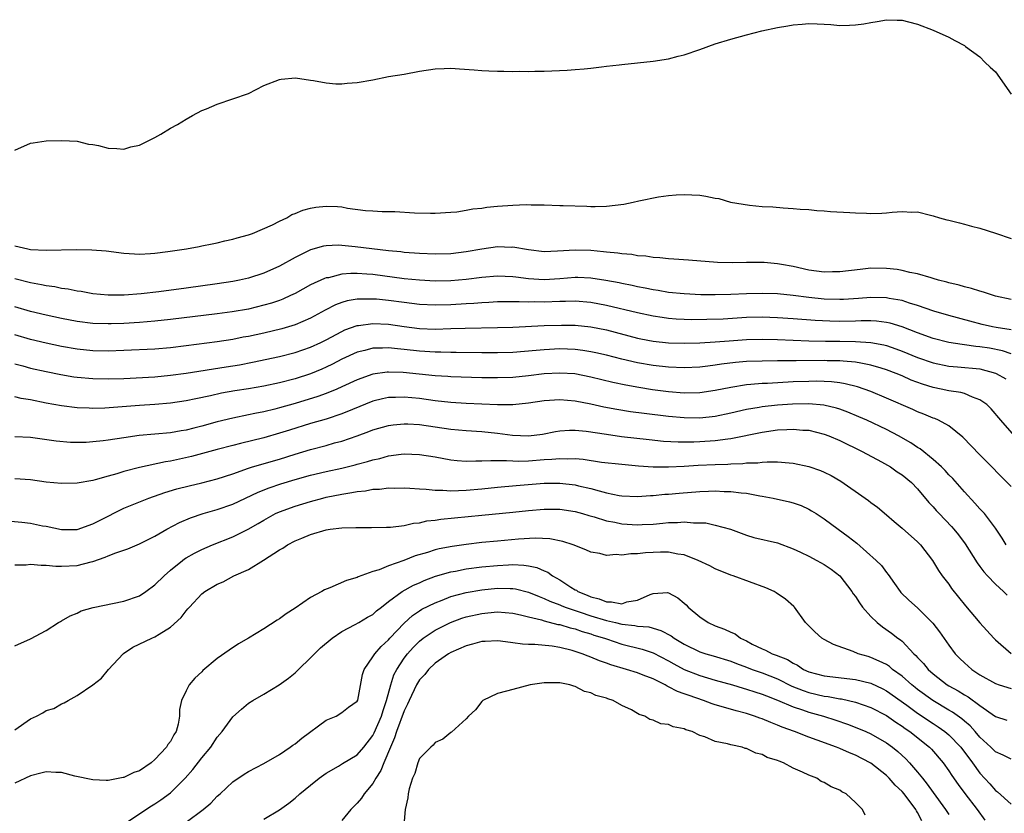
# Model space of a CAD drawing. Units: inches. Extents: x 2604000 to 2607000, y 1515000 to 1518000.
# Drawn here: x 2604878 to 2605004, y 1516537 to 1516638 of the extents above; entities that cross this region are included whole.
import ezdxf

# ---------------------------------------------------------------- set-up
doc = ezdxf.new("R2010")
doc.units = ezdxf.units.IN
doc.header["$MEASUREMENT"] = 0
doc.layers.add('LD26041515_2ft', color=53, linetype='Continuous')

msp = doc.modelspace()

# ---------------------------------------------------------------- linework, layer by layer
at = {"layer": 'LD26041515_2ft'}
for points, elevation in [([(2604877, 1516621.67), (2604879, 1516622.61), (2604879.36, 1516622.64), (2604881, 1516622.88), (2604883.05, 1516622.95), (2604885, 1516622.83), (2604886.46, 1516622.46), (2604887, 1516622.41), (2604887.73, 1516622.27), (2604889, 1516621.95), (2604890.1, 1516621.9), (2604891, 1516621.82), (2604891.9, 1516622.1), (2604893, 1516622.32), (2604895, 1516623.32), (2604895.75, 1516623.75), (2604897, 1516624.5), (2604897.89, 1516625), (2604899, 1516625.69), (2604899.84, 1516626.16), (2604901, 1516626.77), (2604901.6, 1516627), (2604903, 1516627.61), (2604905, 1516628.27), (2604907, 1516628.97), (2604909, 1516629.98), (2604911, 1516630.77), (2604911.2, 1516630.8), (2604913.04, 1516630.96), (2604915, 1516630.67), (2604915.37, 1516630.63), (2604917, 1516630.35), (2604918.22, 1516630.22), (2604919, 1516630.22), (2604919.7, 1516630.3), (2604921, 1516630.38), (2604923, 1516630.73), (2604925, 1516631.14), (2604927, 1516631.46), (2604929, 1516631.82), (2604931, 1516632.13), (2604932.16, 1516632.16), (2604933, 1516632.21), (2604934.15, 1516632.15), (2604936.01, 1516632.01), (2604937, 1516631.91), (2604937.88, 1516631.88), (2604939, 1516631.82), (2604939.83, 1516631.83), (2604941, 1516631.8), (2604941.83, 1516631.83), (2604943, 1516631.78), (2604943.83, 1516631.83), (2604945, 1516631.83), (2604947.97, 1516631.97), (2604949, 1516632.06), (2604950.13, 1516632.13), (2604951, 1516632.24), (2604952.39, 1516632.38), (2604953, 1516632.47), (2604954.66, 1516632.66), (2604955, 1516632.71), (2604959, 1516633.12), (2604961, 1516633.43), (2604962.23, 1516633.77), (2604963, 1516633.95), (2604965, 1516634.64), (2604967, 1516635.34), (2604969, 1516635.93), (2604971, 1516636.49), (2604972.99, 1516637.01), (2604975, 1516637.46), (2604976.34, 1516637.66), (2604977, 1516637.79), (2604978.14, 1516637.86), (2604979, 1516637.96), (2604980.1, 1516637.9), (2604981, 1516637.89), (2604981.83, 1516637.83), (2604983, 1516637.72), (2604984.26, 1516637.74), (2604985, 1516637.77), (2604986.08, 1516637.92), (2604987, 1516638.1), (2604987.79, 1516638.21), (2604989, 1516638.45), (2604990.38, 1516638.38), (2604991, 1516638.37), (2604991.82, 1516638.18), (2604993, 1516637.87), (2604995, 1516637.09), (2604997, 1516636.22), (2604997.77, 1516635.77), (2604999, 1516635.12), (2604999.14, 1516635), (2605001, 1516633.69), (2605001.65, 1516633), (2605002.33, 1516632.33), (2605003, 1516631.75), (2605005, 1516628.87)], 7912), ([(2604877, 1516609.41), (2604878.68, 1516609), (2604879, 1516608.94), (2604881, 1516608.84), (2604884.91, 1516608.91), (2604886.89, 1516608.89), (2604888.74, 1516608.74), (2604891, 1516608.44), (2604892.36, 1516608.36), (2604893, 1516608.35), (2604894.42, 1516608.42), (2604895, 1516608.47), (2604896.67, 1516608.67), (2604899.04, 1516609), (2604900.67, 1516609.33), (2604901, 1516609.38), (2604902.33, 1516609.67), (2604903, 1516609.78), (2604903.96, 1516610.04), (2604905, 1516610.24), (2604905.56, 1516610.44), (2604907, 1516610.81), (2604907.13, 1516610.87), (2604907.53, 1516611), (2604910.11, 1516612.11), (2604911, 1516612.57), (2604911.92, 1516613), (2604912.59, 1516613.41), (2604913, 1516613.55), (2604914, 1516614), (2604915, 1516614.24), (2604915.65, 1516614.35), (2604917, 1516614.5), (2604918.44, 1516614.44), (2604919, 1516614.39), (2604919.75, 1516614.25), (2604922.04, 1516613.96), (2604923, 1516613.88), (2604924.19, 1516613.81), (2604925.81, 1516613.81), (2604928.36, 1516613.64), (2604930.42, 1516613.58), (2604931, 1516613.58), (2604933, 1516613.71), (2604933.78, 1516613.78), (2604935, 1516613.98), (2604935.84, 1516614.16), (2604937, 1516614.26), (2604937.63, 1516614.37), (2604939, 1516614.49), (2604941, 1516614.63), (2604942.7, 1516614.7), (2604943.32, 1516614.68), (2604945, 1516614.68), (2604947, 1516614.6), (2604947.43, 1516614.57), (2604950.48, 1516614.48), (2604951, 1516614.45), (2604951.55, 1516614.45), (2604953, 1516614.49), (2604955.24, 1516614.76), (2604956.46, 1516615), (2604957.18, 1516615.18), (2604959.7, 1516615.7), (2604961, 1516615.87), (2604961.96, 1516615.96), (2604963, 1516616.01), (2604963.97, 1516615.97), (2604965, 1516615.89), (2604965.79, 1516615.79), (2604967, 1516615.53), (2604967.46, 1516615.46), (2604968.97, 1516615), (2604971.38, 1516614.62), (2604973, 1516614.47), (2604974.4, 1516614.4), (2604975.73, 1516614.27), (2604977, 1516614.21), (2604977.89, 1516614.11), (2604979, 1516614.06), (2604980.05, 1516613.95), (2604981, 1516613.89), (2604981.8, 1516613.8), (2604984.3, 1516613.7), (2604985, 1516613.62), (2604986.41, 1516613.59), (2604987, 1516613.55), (2604988.4, 1516613.6), (2604989, 1516613.63), (2604989.73, 1516613.73), (2604991, 1516613.81), (2604992.27, 1516613.73), (2604993, 1516613.75), (2604994.67, 1516613.33), (2604995, 1516613.26), (2604995.81, 1516613), (2604996.76, 1516612.76), (2604997, 1516612.69), (2604998.36, 1516612.36), (2604999, 1516612.17), (2604999.94, 1516611.94), (2605001, 1516611.66), (2605003, 1516611.04), (2605005, 1516610.33)], 7910), ([(2605005, 1516602.51), (2605003, 1516602.93), (2605002.74, 1516603), (2605001.45, 1516603.45), (2605001, 1516603.56), (2604999.93, 1516603.93), (2604999, 1516604.15), (2604998.35, 1516604.35), (2604997, 1516604.66), (2604996.74, 1516604.74), (2604995.69, 1516605), (2604995, 1516605.21), (2604994.73, 1516605.27), (2604993, 1516605.81), (2604992.01, 1516605.99), (2604991, 1516606.25), (2604990.35, 1516606.35), (2604989, 1516606.5), (2604987, 1516606.52), (2604985.62, 1516606.38), (2604983, 1516606.05), (2604982.05, 1516606.05), (2604981, 1516606.02), (2604979, 1516606.29), (2604977, 1516606.73), (2604975.49, 1516607), (2604975, 1516607.11), (2604973.26, 1516607.26), (2604973, 1516607.28), (2604971.26, 1516607.26), (2604971, 1516607.27), (2604969.22, 1516607.22), (2604967.26, 1516607.26), (2604963.56, 1516607.56), (2604961.69, 1516607.69), (2604961, 1516607.71), (2604959.85, 1516607.85), (2604959, 1516607.9), (2604958.06, 1516608.06), (2604957, 1516608.13), (2604956.27, 1516608.27), (2604955, 1516608.36), (2604954.46, 1516608.46), (2604953, 1516608.59), (2604952.64, 1516608.64), (2604951, 1516608.79), (2604949, 1516608.84), (2604946.71, 1516608.71), (2604945, 1516608.65), (2604943, 1516608.87), (2604941, 1516609.21), (2604940.8, 1516609.2), (2604939, 1516609.27), (2604937, 1516608.99), (2604935, 1516608.62), (2604933, 1516608.36), (2604931, 1516608.31), (2604929, 1516608.41), (2604927, 1516608.56), (2604926.61, 1516608.61), (2604925, 1516608.76), (2604920.71, 1516609.29), (2604919, 1516609.45), (2604918.53, 1516609.47), (2604917, 1516609.42), (2604916.64, 1516609.36), (2604915, 1516608.9), (2604913, 1516607.91), (2604911, 1516606.78), (2604909, 1516605.89), (2604907, 1516605.26), (2604905.86, 1516605), (2604905, 1516604.83), (2604903, 1516604.52), (2604899, 1516603.95), (2604895.5, 1516603.5), (2604893.23, 1516603.23), (2604891.05, 1516603.05), (2604889, 1516603.05), (2604887, 1516603.25), (2604885.52, 1516603.52), (2604885, 1516603.59), (2604883.83, 1516603.83), (2604883, 1516603.94), (2604882.13, 1516604.13), (2604881, 1516604.27), (2604880.41, 1516604.41), (2604879, 1516604.63), (2604877, 1516605.17)], 7908), ([(2605005, 1516598.61), (2605003.09, 1516598.91), (2605002.63, 1516599), (2605001.3, 1516599.3), (2604999.71, 1516599.71), (2604997, 1516600.46), (2604995.1, 1516601), (2604993, 1516601.74), (2604991.95, 1516602.05), (2604991, 1516602.38), (2604989.35, 1516602.65), (2604989, 1516602.72), (2604987, 1516602.75), (2604985.38, 1516602.62), (2604983.48, 1516602.52), (2604983, 1516602.51), (2604981, 1516602.57), (2604979, 1516602.78), (2604977, 1516603.02), (2604975, 1516603.22), (2604973, 1516603.28), (2604971, 1516603.24), (2604969, 1516603.14), (2604967, 1516603.09), (2604965.12, 1516603.12), (2604963, 1516603.22), (2604961, 1516603.41), (2604959.66, 1516603.66), (2604959, 1516603.74), (2604957.98, 1516603.98), (2604957, 1516604.15), (2604956.31, 1516604.31), (2604955, 1516604.55), (2604954.63, 1516604.63), (2604952.93, 1516604.93), (2604951, 1516605.24), (2604949.32, 1516605.32), (2604949, 1516605.33), (2604947, 1516605.16), (2604945, 1516605.03), (2604943, 1516605.17), (2604941.37, 1516605.37), (2604941, 1516605.43), (2604939, 1516605.5), (2604937, 1516605.32), (2604935, 1516605.06), (2604933, 1516604.89), (2604931, 1516604.86), (2604929, 1516604.97), (2604927, 1516605.16), (2604923, 1516605.7), (2604922.22, 1516605.78), (2604921, 1516605.85), (2604920.15, 1516605.85), (2604919, 1516605.74), (2604917.31, 1516605.31), (2604917, 1516605.27), (2604916.8, 1516605.2), (2604915, 1516604.37), (2604913, 1516603.29), (2604912.41, 1516603), (2604911.44, 1516602.56), (2604911, 1516602.4), (2604909.96, 1516602.04), (2604909, 1516601.76), (2604907, 1516601.28), (2604904.91, 1516600.91), (2604903, 1516600.66), (2604897, 1516599.94), (2604895, 1516599.73), (2604893, 1516599.55), (2604891, 1516599.42), (2604889.37, 1516599.37), (2604889, 1516599.36), (2604887, 1516599.44), (2604885, 1516599.7), (2604883, 1516600.08), (2604881, 1516600.5), (2604879, 1516600.97), (2604877, 1516601.55)], 7906), ([(2605005, 1516595.53), (2605003.9, 1516595.9), (2605002.24, 1516596.24), (2605001, 1516596.44), (2605000.48, 1516596.48), (2604999, 1516596.7), (2604998.72, 1516596.72), (2604997, 1516597), (2604995, 1516597.51), (2604993, 1516598.22), (2604991, 1516599), (2604989.47, 1516599.47), (2604989, 1516599.56), (2604987.72, 1516599.72), (2604987, 1516599.75), (2604985.76, 1516599.76), (2604985, 1516599.73), (2604983, 1516599.7), (2604981.72, 1516599.72), (2604979.81, 1516599.81), (2604977, 1516600.03), (2604975, 1516600.16), (2604973, 1516600.22), (2604971, 1516600.18), (2604968, 1516600), (2604965.93, 1516599.93), (2604963.91, 1516599.91), (2604963, 1516599.93), (2604961.99, 1516599.99), (2604961, 1516600.07), (2604960.18, 1516600.18), (2604959, 1516600.38), (2604957, 1516600.8), (2604953, 1516601.75), (2604951, 1516602.13), (2604949, 1516602.31), (2604947.74, 1516602.26), (2604947, 1516602.27), (2604945, 1516602.17), (2604943.81, 1516602.19), (2604943, 1516602.16), (2604941.79, 1516602.21), (2604939, 1516602.19), (2604937.88, 1516602.12), (2604937, 1516602.09), (2604935.99, 1516602), (2604935, 1516601.96), (2604933, 1516601.82), (2604931, 1516601.77), (2604929, 1516601.87), (2604927, 1516602.11), (2604925, 1516602.37), (2604923.47, 1516602.53), (2604923, 1516602.57), (2604921.43, 1516602.57), (2604921, 1516602.55), (2604919.68, 1516602.32), (2604919, 1516602.12), (2604918.18, 1516601.82), (2604916.86, 1516601.14), (2604915, 1516600.12), (2604913, 1516599.25), (2604911.28, 1516598.72), (2604909, 1516598.18), (2604907, 1516597.77), (2604906.35, 1516597.65), (2604905, 1516597.39), (2604903, 1516597.07), (2604899, 1516596.54), (2604897, 1516596.31), (2604895, 1516596.14), (2604891, 1516595.94), (2604889, 1516595.88), (2604887, 1516595.93), (2604885, 1516596.13), (2604883, 1516596.46), (2604881, 1516596.89), (2604879, 1516597.38), (2604877, 1516597.95)], 7904), ([(2604877, 1516594.25), (2604878.02, 1516593.98), (2604879, 1516593.69), (2604881, 1516593.24), (2604882.88, 1516592.88), (2604884.59, 1516592.59), (2604885, 1516592.54), (2604887, 1516592.35), (2604889, 1516592.3), (2604891, 1516592.36), (2604895, 1516592.59), (2604897, 1516592.77), (2604899, 1516593.04), (2604904.16, 1516593.84), (2604905.87, 1516594.13), (2604907.55, 1516594.45), (2604911, 1516595.18), (2604913, 1516595.69), (2604915, 1516596.38), (2604916.31, 1516597), (2604917, 1516597.34), (2604919, 1516598.41), (2604919.41, 1516598.59), (2604921, 1516599.15), (2604921.16, 1516599.17), (2604923, 1516599.41), (2604925, 1516599.32), (2604927, 1516599.04), (2604929, 1516598.8), (2604931, 1516598.71), (2604933, 1516598.77), (2604934.84, 1516598.84), (2604939, 1516598.89), (2604941, 1516598.96), (2604945, 1516599.17), (2604947.23, 1516599.23), (2604949, 1516599.19), (2604951, 1516598.98), (2604953, 1516598.59), (2604957, 1516597.54), (2604957.45, 1516597.45), (2604959, 1516597.15), (2604961, 1516596.95), (2604963, 1516596.89), (2604965, 1516596.93), (2604967, 1516597.05), (2604968.8, 1516597.2), (2604971, 1516597.37), (2604973, 1516597.42), (2604975, 1516597.36), (2604979, 1516597.19), (2604981.15, 1516597.15), (2604983, 1516597.15), (2604985, 1516597.13), (2604987, 1516597), (2604988.67, 1516596.67), (2604989, 1516596.58), (2604990.18, 1516596.18), (2604991, 1516595.87), (2604993, 1516595.05), (2604995, 1516594.36), (2604997, 1516593.95), (2604998.13, 1516593.87), (2605001, 1516593.58), (2605003, 1516593.05), (2605003.11, 1516593), (2605004.32, 1516592.32)], 7902), ([(2605005.44, 1516585), (2605003.68, 1516587), (2605002.45, 1516588.45), (2605001.89, 1516589), (2605001, 1516589.63), (2605000.05, 1516589.95), (2604999, 1516590.42), (2604998.55, 1516590.55), (2604997, 1516590.79), (2604996.01, 1516591), (2604995, 1516591.19), (2604993.61, 1516591.61), (2604992.16, 1516592.16), (2604991, 1516592.69), (2604990.26, 1516593), (2604989, 1516593.49), (2604988.32, 1516593.68), (2604987, 1516594.09), (2604985.69, 1516594.31), (2604985, 1516594.47), (2604983.42, 1516594.58), (2604983, 1516594.63), (2604981.36, 1516594.64), (2604981, 1516594.65), (2604977.37, 1516594.63), (2604977, 1516594.61), (2604975.38, 1516594.62), (2604975, 1516594.61), (2604973, 1516594.6), (2604971, 1516594.54), (2604969.59, 1516594.41), (2604967.81, 1516594.19), (2604967, 1516594.06), (2604966.04, 1516593.96), (2604965, 1516593.83), (2604963, 1516593.74), (2604961, 1516593.82), (2604959, 1516594.02), (2604957, 1516594.37), (2604955, 1516594.84), (2604953, 1516595.36), (2604951.66, 1516595.66), (2604951, 1516595.8), (2604949.96, 1516595.96), (2604949, 1516596.07), (2604947, 1516596.15), (2604945, 1516596.06), (2604943.96, 1516595.96), (2604941, 1516595.72), (2604939, 1516595.65), (2604937, 1516595.65), (2604933.71, 1516595.71), (2604933, 1516595.71), (2604931.74, 1516595.74), (2604931, 1516595.74), (2604929, 1516595.85), (2604927, 1516596.08), (2604926.15, 1516596.15), (2604925, 1516596.3), (2604924.25, 1516596.25), (2604923, 1516596.25), (2604921.97, 1516595.97), (2604921, 1516595.75), (2604919, 1516594.83), (2604917.8, 1516594.2), (2604917, 1516593.82), (2604916.44, 1516593.56), (2604915, 1516592.97), (2604913, 1516592.32), (2604911, 1516591.8), (2604909, 1516591.37), (2604907, 1516591.03), (2604905.24, 1516590.76), (2604903.54, 1516590.46), (2604902.14, 1516590.14), (2604900.25, 1516589.75), (2604899, 1516589.47), (2604897, 1516589.17), (2604895, 1516589.01), (2604893, 1516588.9), (2604888.56, 1516588.56), (2604887, 1516588.52), (2604886.53, 1516588.53), (2604885, 1516588.6), (2604883, 1516588.84), (2604881, 1516589.21), (2604879, 1516589.61), (2604877.81, 1516589.81), (2604877, 1516590)], 7900), ([(2605005, 1516578.47), (2605001, 1516582.54), (2604998.81, 1516584.81), (2604997, 1516586.27), (2604995.68, 1516587), (2604995.21, 1516587.21), (2604995, 1516587.27), (2604993.79, 1516587.79), (2604993, 1516588.07), (2604992.36, 1516588.36), (2604989, 1516589.84), (2604987, 1516590.68), (2604986.13, 1516591), (2604985.29, 1516591.29), (2604983.69, 1516591.69), (2604983, 1516591.8), (2604981.94, 1516591.94), (2604981, 1516591.99), (2604980.01, 1516592), (2604979, 1516591.99), (2604977, 1516591.91), (2604973.72, 1516591.72), (2604973, 1516591.7), (2604971.57, 1516591.57), (2604971, 1516591.54), (2604969, 1516591.22), (2604967, 1516590.8), (2604965, 1516590.52), (2604963, 1516590.48), (2604961, 1516590.64), (2604958.92, 1516590.92), (2604957.19, 1516591.19), (2604955.49, 1516591.49), (2604953.84, 1516591.84), (2604951, 1516592.54), (2604948.94, 1516592.94), (2604947, 1516593.06), (2604945, 1516592.94), (2604943, 1516592.7), (2604941, 1516592.5), (2604939, 1516592.43), (2604937, 1516592.46), (2604933, 1516592.57), (2604932.61, 1516592.61), (2604931, 1516592.7), (2604926.89, 1516593.11), (2604925, 1516593.18), (2604924.83, 1516593.17), (2604923, 1516592.92), (2604921, 1516592.2), (2604919, 1516591.27), (2604918.37, 1516591), (2604917, 1516590.45), (2604915.94, 1516590.06), (2604913, 1516589.14), (2604911, 1516588.57), (2604910.42, 1516588.42), (2604909, 1516588.09), (2604907.85, 1516587.85), (2604907, 1516587.69), (2604905, 1516587.28), (2604903, 1516586.78), (2604901, 1516586.24), (2604900, 1516585.99), (2604899, 1516585.72), (2604898.37, 1516585.63), (2604897, 1516585.37), (2604892.97, 1516585.03), (2604891, 1516584.75), (2604889, 1516584.44), (2604888.35, 1516584.35), (2604887, 1516584.21), (2604886.15, 1516584.15), (2604885, 1516584.14), (2604884.14, 1516584.14), (2604882.29, 1516584.29), (2604879, 1516584.76), (2604877, 1516584.86)], 7898), ([(2605004.37, 1516571), (2605003.87, 1516571.87), (2605003, 1516573.15), (2605001.57, 1516575), (2605001.3, 1516575.3), (2605001, 1516575.61), (2605000.36, 1516576.36), (2604999, 1516577.79), (2604997.5, 1516579.5), (2604997, 1516580), (2604996.53, 1516580.53), (2604996.05, 1516581), (2604995, 1516581.96), (2604993.31, 1516583.31), (2604993, 1516583.5), (2604992.11, 1516584.11), (2604990.55, 1516585), (2604989, 1516585.8), (2604986.46, 1516587), (2604985.45, 1516587.45), (2604984.04, 1516588.04), (2604983, 1516588.41), (2604982.56, 1516588.56), (2604980.95, 1516588.95), (2604979, 1516589.12), (2604976.92, 1516589.08), (2604975, 1516588.94), (2604973, 1516588.71), (2604972.63, 1516588.63), (2604971, 1516588.36), (2604969, 1516587.89), (2604967, 1516587.47), (2604965, 1516587.27), (2604963, 1516587.3), (2604961, 1516587.48), (2604957.85, 1516587.85), (2604956.09, 1516588.09), (2604954.36, 1516588.36), (2604952.68, 1516588.68), (2604951, 1516589.06), (2604949, 1516589.46), (2604947, 1516589.61), (2604945, 1516589.47), (2604943, 1516589.18), (2604941, 1516588.98), (2604939, 1516588.98), (2604935, 1516589.15), (2604933, 1516589.28), (2604931, 1516589.5), (2604929, 1516589.78), (2604927, 1516589.97), (2604925.91, 1516589.91), (2604925, 1516589.9), (2604924.25, 1516589.75), (2604923, 1516589.43), (2604920.38, 1516588.38), (2604919, 1516587.81), (2604917, 1516587.15), (2604915, 1516586.56), (2604912.27, 1516585.73), (2604911, 1516585.32), (2604909, 1516584.74), (2604905.99, 1516583.99), (2604905, 1516583.76), (2604903, 1516583.23), (2604899.68, 1516582.32), (2604897, 1516581.73), (2604896.36, 1516581.64), (2604893, 1516580.92), (2604891, 1516580.4), (2604890.11, 1516580.11), (2604889, 1516579.81), (2604887.33, 1516579.33), (2604887, 1516579.26), (2604885, 1516578.91), (2604883, 1516578.86), (2604881, 1516579.05), (2604879, 1516579.34), (2604877, 1516579.49)], 7896), ([(2604875, 1516574.16), (2604877.89, 1516573.89), (2604879, 1516573.76), (2604880.55, 1516573.45), (2604881, 1516573.38), (2604883, 1516572.96), (2604885, 1516572.98), (2604887, 1516573.68), (2604887.86, 1516574.14), (2604891, 1516575.69), (2604894.22, 1516577), (2604896.28, 1516577.72), (2604897.82, 1516578.18), (2604899.41, 1516578.59), (2604901, 1516578.95), (2604903, 1516579.46), (2604905, 1516580.13), (2604907, 1516580.83), (2604907.54, 1516581), (2604911, 1516582.01), (2604913, 1516582.66), (2604915, 1516583.25), (2604917, 1516583.77), (2604918.08, 1516584.08), (2604919, 1516584.32), (2604921, 1516584.99), (2604922.47, 1516585.53), (2604923, 1516585.75), (2604925, 1516586.34), (2604925.59, 1516586.41), (2604927, 1516586.55), (2604927.47, 1516586.53), (2604929, 1516586.43), (2604933, 1516585.86), (2604935, 1516585.66), (2604937, 1516585.54), (2604939, 1516585.34), (2604940.93, 1516585.07), (2604942.98, 1516584.98), (2604944.78, 1516585.22), (2604946.45, 1516585.55), (2604947, 1516585.63), (2604948.28, 1516585.72), (2604949, 1516585.72), (2604950.42, 1516585.58), (2604953, 1516585.19), (2604954.93, 1516584.93), (2604958.51, 1516584.51), (2604960.33, 1516584.33), (2604962.23, 1516584.23), (2604964.22, 1516584.22), (2604965, 1516584.25), (2604967, 1516584.38), (2604968.62, 1516584.62), (2604969, 1516584.65), (2604973, 1516585.48), (2604975, 1516585.76), (2604976.2, 1516585.8), (2604977, 1516585.86), (2604978.26, 1516585.74), (2604979, 1516585.71), (2604981, 1516585.22), (2604981.59, 1516585), (2604983, 1516584.38), (2604985.88, 1516583), (2604988.34, 1516581.66), (2604989.49, 1516581), (2604990.38, 1516580.38), (2604991, 1516579.98), (2604992.19, 1516579), (2604993, 1516578.17), (2604994.45, 1516576.45), (2604995, 1516575.87), (2604995.4, 1516575.4), (2604995.76, 1516575), (2604997.36, 1516573.36), (2604997.67, 1516573), (2604998.26, 1516572.26), (2604999.12, 1516571.12), (2605000.66, 1516568.66), (2605001, 1516568.22), (2605001.51, 1516567.51), (2605001.98, 1516567), (2605003, 1516565.95), (2605004.04, 1516565), (2605004.52, 1516564.52)], 7894), ([(2604877, 1516568.44), (2604878.43, 1516568.43), (2604879, 1516568.5), (2604880.36, 1516568.36), (2604881, 1516568.39), (2604882.24, 1516568.24), (2604883, 1516568.25), (2604885, 1516568.35), (2604886.82, 1516568.82), (2604887, 1516568.86), (2604888.61, 1516569.39), (2604889, 1516569.57), (2604889.97, 1516569.97), (2604891.51, 1516570.49), (2604893, 1516571.12), (2604895, 1516572.12), (2604896.51, 1516573), (2604898.14, 1516573.86), (2604899.55, 1516574.45), (2604901.19, 1516575), (2604903, 1516575.52), (2604905, 1516576.23), (2604908.24, 1516577.76), (2604909.69, 1516578.31), (2604911.19, 1516578.81), (2604913, 1516579.37), (2604915, 1516579.95), (2604917, 1516580.42), (2604919, 1516580.86), (2604920.72, 1516581.28), (2604921, 1516581.36), (2604922.31, 1516581.69), (2604923, 1516581.92), (2604923.9, 1516582.1), (2604925, 1516582.41), (2604926.64, 1516582.64), (2604927, 1516582.68), (2604929, 1516582.61), (2604931, 1516582.29), (2604933, 1516581.92), (2604933.82, 1516581.82), (2604935, 1516581.74), (2604936.21, 1516581.79), (2604937, 1516581.77), (2604938.16, 1516581.84), (2604939, 1516581.81), (2604940.16, 1516581.84), (2604941, 1516581.78), (2604941.76, 1516581.76), (2604943, 1516581.8), (2604945, 1516581.95), (2604946.01, 1516581.99), (2604947, 1516582.1), (2604947.95, 1516582.05), (2604949, 1516582.08), (2604950, 1516582), (2604952.37, 1516581.63), (2604955, 1516581.34), (2604957.15, 1516581.15), (2604959, 1516581.03), (2604961, 1516581.01), (2604963, 1516581.1), (2604964.79, 1516581.21), (2604967, 1516581.32), (2604968.63, 1516581.37), (2604969, 1516581.41), (2604970.55, 1516581.44), (2604971, 1516581.51), (2604972.47, 1516581.53), (2604973, 1516581.61), (2604973.67, 1516581.67), (2604975, 1516581.65), (2604976.49, 1516581.51), (2604977, 1516581.49), (2604979, 1516581.07), (2604980.52, 1516580.52), (2604981, 1516580.32), (2604981.88, 1516579.88), (2604983.15, 1516579.15), (2604986.26, 1516577), (2604986.69, 1516576.69), (2604987, 1516576.44), (2604987.83, 1516575.83), (2604989, 1516574.84), (2604989.97, 1516573.97), (2604991, 1516573.13), (2604993, 1516571.38), (2604993.38, 1516571), (2604994.89, 1516569), (2604995.69, 1516567.69), (2604996.17, 1516567), (2604997, 1516565.92), (2604997.37, 1516565.37), (2604999.14, 1516563.14), (2605001, 1516560.97), (2605002.78, 1516559), (2605003, 1516558.78), (2605005.03, 1516557.03)], 7892), ([(2604877, 1516558.04), (2604879, 1516558.92), (2604881, 1516559.99), (2604882.61, 1516561), (2604882.86, 1516561.14), (2604883, 1516561.21), (2604884.11, 1516561.89), (2604885, 1516562.23), (2604885.5, 1516562.5), (2604887.05, 1516562.95), (2604891, 1516563.74), (2604893, 1516564.43), (2604893.84, 1516565), (2604895, 1516565.84), (2604896.16, 1516567), (2604897, 1516567.73), (2604898.55, 1516569), (2604898.8, 1516569.2), (2604899, 1516569.32), (2604900.07, 1516569.93), (2604901, 1516570.39), (2604902.39, 1516571), (2604905, 1516572.04), (2604906.98, 1516573.02), (2604908.26, 1516573.74), (2604909, 1516574.18), (2604910.5, 1516575), (2604911, 1516575.23), (2604913, 1516575.96), (2604915, 1516576.58), (2604916.55, 1516577), (2604917, 1516577.11), (2604919, 1516577.5), (2604920.3, 1516577.7), (2604921, 1516577.85), (2604922.05, 1516577.95), (2604923, 1516578.14), (2604923.84, 1516578.16), (2604925, 1516578.3), (2604925.72, 1516578.28), (2604927, 1516578.3), (2604927.73, 1516578.27), (2604929, 1516578.17), (2604929.85, 1516578.15), (2604931, 1516578), (2604931.99, 1516578.01), (2604933, 1516577.92), (2604934.01, 1516577.99), (2604935, 1516578), (2604937, 1516578.18), (2604939, 1516578.38), (2604941.4, 1516578.6), (2604945, 1516578.91), (2604947, 1516578.92), (2604949, 1516578.69), (2604949.42, 1516578.58), (2604951, 1516578.23), (2604952.09, 1516577.91), (2604953, 1516577.69), (2604954.66, 1516577.34), (2604955, 1516577.29), (2604957, 1516577.19), (2604958.68, 1516577.32), (2604959, 1516577.33), (2604960.5, 1516577.5), (2604961, 1516577.52), (2604962.36, 1516577.64), (2604965, 1516577.83), (2604966.13, 1516577.87), (2604967, 1516577.91), (2604968.14, 1516577.86), (2604969, 1516577.86), (2604970.34, 1516577.66), (2604971, 1516577.61), (2604972.72, 1516577.28), (2604973, 1516577.25), (2604974.42, 1516577), (2604976.53, 1516576.53), (2604977, 1516576.4), (2604978.03, 1516576.03), (2604979, 1516575.58), (2604979.38, 1516575.38), (2604979.98, 1516575), (2604981, 1516574.32), (2604982.77, 1516573), (2604984.08, 1516572.08), (2604985.19, 1516571.19), (2604987.68, 1516569), (2604988.34, 1516568.34), (2604989, 1516567.44), (2604989.2, 1516567.2), (2604990.02, 1516566.02), (2604990.74, 1516565), (2604990.86, 1516564.86), (2604991.88, 1516563.88), (2604993, 1516562.9), (2604994.94, 1516560.94), (2604995.8, 1516559.8), (2604997, 1516558.1), (2604997.83, 1516557), (2604998.41, 1516556.41), (2604999, 1516555.84), (2604999.95, 1516555), (2605001, 1516554.31), (2605003, 1516553.16), (2605003.49, 1516553), (2605005, 1516552.55)], 7890), ([(2604877, 1516547.23), (2604879, 1516548.63), (2604879.78, 1516549), (2604880.58, 1516549.42), (2604881, 1516549.71), (2604882.01, 1516549.99), (2604883, 1516550.59), (2604883.32, 1516550.68), (2604883.85, 1516551), (2604885, 1516551.63), (2604887, 1516553), (2604888.13, 1516553.87), (2604889.03, 1516555), (2604890.89, 1516557), (2604890.95, 1516557.05), (2604892.17, 1516557.83), (2604894.58, 1516559), (2604895, 1516559.18), (2604895.53, 1516559.53), (2604897, 1516560.41), (2604898.36, 1516561.64), (2604899, 1516562.51), (2604899.24, 1516562.76), (2604899.42, 1516563), (2604901, 1516564.68), (2604901.4, 1516565), (2604903, 1516565.95), (2604903.74, 1516566.26), (2604905.15, 1516567), (2604907, 1516567.82), (2604908.96, 1516569.04), (2604911, 1516570.35), (2604911.42, 1516570.58), (2604912.03, 1516571), (2604913, 1516571.5), (2604913.86, 1516571.86), (2604915, 1516572.3), (2604917, 1516572.92), (2604917.51, 1516573), (2604919, 1516573.19), (2604920.79, 1516573.21), (2604921, 1516573.24), (2604922.8, 1516573.2), (2604924.75, 1516573.26), (2604925.26, 1516573.26), (2604927, 1516573.48), (2604928.22, 1516573.78), (2604929, 1516573.84), (2604929.94, 1516574.06), (2604931, 1516574.17), (2604931.71, 1516574.29), (2604937, 1516574.82), (2604941, 1516575.18), (2604943, 1516575.39), (2604945, 1516575.57), (2604947, 1516575.56), (2604949, 1516575.26), (2604949.94, 1516575), (2604950.75, 1516574.75), (2604951.43, 1516574.57), (2604953, 1516574.09), (2604954.11, 1516573.89), (2604955, 1516573.7), (2604957, 1516573.56), (2604957.61, 1516573.61), (2604959, 1516573.66), (2604960.24, 1516573.76), (2604961, 1516573.86), (2604962.14, 1516573.86), (2604963, 1516573.93), (2604964.18, 1516573.82), (2604965, 1516573.83), (2604965.79, 1516573.8), (2604967, 1516573.54), (2604968.97, 1516573), (2604971, 1516572.24), (2604971.95, 1516571.95), (2604975, 1516571.25), (2604977, 1516570.49), (2604977.95, 1516570.05), (2604979, 1516569.53), (2604980.06, 1516569), (2604981, 1516568.48), (2604981.87, 1516567.87), (2604982.98, 1516567), (2604984.55, 1516565), (2604984.72, 1516564.72), (2604985, 1516564.35), (2604985.53, 1516563.53), (2604985.91, 1516563), (2604987, 1516561.77), (2604987.81, 1516561), (2604988.47, 1516560.47), (2604989.66, 1516559.66), (2604990.47, 1516559), (2604990.79, 1516558.79), (2604991, 1516558.6), (2604992.51, 1516557), (2604992.77, 1516556.77), (2604993, 1516556.5), (2604993.75, 1516555.75), (2604994.33, 1516555), (2604995, 1516554.41), (2604996.81, 1516553), (2604997, 1516552.88), (2604998.22, 1516552.22), (2604999, 1516551.74), (2604999.48, 1516551.48), (2605001, 1516550.36), (2605003, 1516548.94), (2605004.46, 1516548.46)], 7888), ([(2605005, 1516543.47), (2605003.99, 1516543.99), (2605003, 1516544.4), (2605002.41, 1516545), (2605001, 1516546.3), (2605000.4, 1516547), (2604999.73, 1516547.73), (2604999, 1516548.35), (2604998.66, 1516548.66), (2604997.49, 1516549.49), (2604997, 1516549.77), (2604994.94, 1516551), (2604993, 1516552.42), (2604992.68, 1516552.68), (2604992.27, 1516553), (2604991, 1516554.13), (2604989.78, 1516555), (2604989.37, 1516555.37), (2604989, 1516555.6), (2604988.07, 1516556.07), (2604987, 1516556.53), (2604986.63, 1516556.63), (2604985.35, 1516557), (2604984.72, 1516557.28), (2604982.2, 1516558.2), (2604981, 1516558.82), (2604980.69, 1516559), (2604979.8, 1516559.8), (2604979, 1516560.59), (2604978.8, 1516560.8), (2604978.59, 1516561), (2604977.16, 1516563), (2604977.08, 1516563.08), (2604976.02, 1516564.02), (2604974.84, 1516564.84), (2604974.55, 1516565), (2604973.49, 1516565.49), (2604969.3, 1516567), (2604969, 1516567.09), (2604967, 1516567.91), (2604966.29, 1516568.29), (2604964.81, 1516569), (2604963, 1516569.7), (2604962.2, 1516569.8), (2604961, 1516570.06), (2604959.97, 1516570.03), (2604959, 1516570.02), (2604958.02, 1516569.98), (2604957, 1516569.82), (2604956.15, 1516569.85), (2604955, 1516569.65), (2604954.26, 1516569.74), (2604953, 1516569.64), (2604952.14, 1516569.86), (2604951, 1516570.04), (2604950.36, 1516570.36), (2604948.74, 1516571), (2604947.41, 1516571.41), (2604945.75, 1516571.75), (2604943.85, 1516571.85), (2604941.73, 1516571.73), (2604939, 1516571.48), (2604937, 1516571.28), (2604935, 1516571.04), (2604933.2, 1516570.8), (2604931.52, 1516570.48), (2604931, 1516570.35), (2604930.01, 1516570.01), (2604928.44, 1516569.56), (2604926.97, 1516568.97), (2604925, 1516568.29), (2604923.8, 1516567.8), (2604923, 1516567.56), (2604921.12, 1516566.88), (2604921, 1516566.81), (2604919.59, 1516566.41), (2604917.46, 1516565.47), (2604916.77, 1516565.23), (2604916.43, 1516565), (2604915, 1516564.21), (2604913, 1516562.86), (2604911.85, 1516562.15), (2604911, 1516561.5), (2604910.69, 1516561.31), (2604909, 1516560.2), (2604907, 1516559), (2604905.74, 1516558.26), (2604904.53, 1516557.47), (2604903, 1516556.38), (2604901.15, 1516554.84), (2604901, 1516554.68), (2604900.11, 1516553.88), (2604899.39, 1516553), (2604899, 1516552.25), (2604898.42, 1516551), (2604898.17, 1516549.83), (2604898.13, 1516549), (2604897.96, 1516547.96), (2604897.71, 1516547), (2604897.42, 1516546.58), (2604897, 1516545.75), (2604896.65, 1516545.35), (2604896.48, 1516545), (2604895, 1516543.43), (2604894.49, 1516543), (2604893, 1516541.98), (2604892.26, 1516541.74), (2604891, 1516541.1), (2604890.9, 1516541.1), (2604889, 1516540.74), (2604888.72, 1516540.72), (2604887, 1516540.79), (2604884.72, 1516541.28), (2604883, 1516541.73), (2604882.26, 1516541.74), (2604881, 1516541.83), (2604880.35, 1516541.65), (2604879, 1516541.32), (2604877, 1516540.36)], 7886), ([(2604891, 1516535.1), (2604894.55, 1516537.45), (2604895, 1516537.72), (2604895.77, 1516538.23), (2604897, 1516539.13), (2604898.88, 1516541), (2604899.86, 1516542.14), (2604901, 1516543.63), (2604902.16, 1516545), (2604903, 1516546.28), (2604903.65, 1516547), (2604905, 1516548.92), (2604906.11, 1516549.89), (2604907, 1516550.64), (2604907.56, 1516551), (2604909, 1516551.81), (2604910.97, 1516553.03), (2604912.15, 1516553.85), (2604913, 1516554.57), (2604913.22, 1516554.78), (2604913.42, 1516555), (2604915, 1516556.47), (2604915.5, 1516557), (2604916.25, 1516557.75), (2604917.75, 1516559), (2604919, 1516559.85), (2604920.74, 1516560.74), (2604921.2, 1516561), (2604922.31, 1516561.69), (2604923, 1516562.06), (2604923.48, 1516562.52), (2604924.09, 1516563), (2604925, 1516563.7), (2604926.75, 1516565), (2604928.2, 1516565.8), (2604929, 1516566.13), (2604929.6, 1516566.4), (2604931.05, 1516566.95), (2604933, 1516567.52), (2604933.62, 1516567.62), (2604935, 1516567.89), (2604937, 1516568.15), (2604939, 1516568.35), (2604940.44, 1516568.44), (2604941, 1516568.45), (2604942.39, 1516568.4), (2604943, 1516568.3), (2604944.07, 1516568.07), (2604945, 1516567.66), (2604945.47, 1516567.47), (2604946.08, 1516567), (2604947, 1516566.48), (2604948.45, 1516565.55), (2604949, 1516565.22), (2604949.15, 1516565.15), (2604949.35, 1516565), (2604950.53, 1516564.53), (2604951, 1516564.33), (2604952.06, 1516564.06), (2604953, 1516563.67), (2604953.68, 1516563.68), (2604955, 1516563.43), (2604955.65, 1516563.65), (2604957, 1516563.88), (2604958.62, 1516564.62), (2604959, 1516564.73), (2604960.86, 1516564.86), (2604961, 1516564.84), (2604962.18, 1516564.18), (2604963, 1516563.5), (2604963.27, 1516563.27), (2604963.53, 1516563), (2604965, 1516561.73), (2604966.07, 1516561), (2604967, 1516560.59), (2604968.17, 1516560.17), (2604969, 1516559.76), (2604969.54, 1516559.54), (2604970.23, 1516559), (2604971, 1516558.65), (2604971.75, 1516558.25), (2604973, 1516557.65), (2604973.46, 1516557.46), (2604974.29, 1516557), (2604974.82, 1516556.82), (2604976.26, 1516556.26), (2604977, 1516555.79), (2604977.54, 1516555.54), (2604978.34, 1516555), (2604979, 1516554.7), (2604981, 1516554.17), (2604985, 1516553.71), (2604987, 1516553.23), (2604988.51, 1516552.51), (2604989, 1516552.25), (2604991.6, 1516550.4), (2604993, 1516549.38), (2604995, 1516548.03), (2604995.63, 1516547.63), (2604996.5, 1516547), (2604997, 1516546.57), (2604998.53, 1516545), (2605000.04, 1516543), (2605001, 1516541.68), (2605002.28, 1516540.28), (2605003, 1516539.43), (2605003.26, 1516539.26), (2605005, 1516537.7)], 7884), ([(2604899, 1516535.37), (2604901.19, 1516537), (2604902.17, 1516537.83), (2604903, 1516538.69), (2604903.36, 1516539), (2604905, 1516540.57), (2604906.45, 1516541.55), (2604907, 1516541.89), (2604909, 1516542.91), (2604911, 1516544.07), (2604912.38, 1516545), (2604912.73, 1516545.27), (2604913, 1516545.44), (2604913.86, 1516546.14), (2604917, 1516548.46), (2604918.26, 1516549), (2604919, 1516549.44), (2604919.88, 1516550.12), (2604921, 1516550.92), (2604921.05, 1516551.05), (2604921.66, 1516554.34), (2604921.86, 1516555), (2604923, 1516556.59), (2604923.23, 1516557), (2604924.05, 1516557.95), (2604925, 1516558.81), (2604925.16, 1516559), (2604927, 1516560.94), (2604928.08, 1516561.92), (2604929, 1516562.52), (2604929.29, 1516562.71), (2604931, 1516563.56), (2604931.9, 1516563.9), (2604933, 1516564.35), (2604935, 1516564.88), (2604937, 1516565.22), (2604939, 1516565.42), (2604940.62, 1516565.38), (2604941, 1516565.39), (2604941.34, 1516565.34), (2604943, 1516564.92), (2604944.35, 1516564.35), (2604945, 1516564.11), (2604945.74, 1516563.74), (2604947, 1516563.29), (2604947.2, 1516563.2), (2604947.7, 1516563), (2604949.64, 1516562.36), (2604951, 1516561.88), (2604953, 1516561.26), (2604954.19, 1516561), (2604955, 1516560.8), (2604956.64, 1516560.64), (2604957, 1516560.55), (2604958.44, 1516560.44), (2604960.01, 1516560.01), (2604961.31, 1516559.31), (2604961.71, 1516559), (2604963, 1516558.23), (2604965, 1516557.25), (2604965.77, 1516557), (2604966.73, 1516556.73), (2604969, 1516556.03), (2604969.73, 1516555.73), (2604971, 1516555.28), (2604971.72, 1516555), (2604973, 1516554.55), (2604975, 1516553.77), (2604976.85, 1516552.85), (2604978.27, 1516552.27), (2604979, 1516552.03), (2604981, 1516551.56), (2604981.51, 1516551.51), (2604983, 1516551.22), (2604983.2, 1516551.2), (2604985, 1516550.8), (2604987, 1516550.1), (2604989, 1516549.05), (2604990.2, 1516548.2), (2604991, 1516547.7), (2604991.4, 1516547.4), (2604992, 1516547), (2604994.53, 1516545), (2604994.76, 1516544.76), (2604996.28, 1516543), (2604997, 1516541.98), (2604997.38, 1516541.38), (2604998.21, 1516540.21), (2604999.06, 1516539.06), (2605000.63, 1516537), (2605001.63, 1516535.63)], 7882), ([(2604909, 1516535.77), (2604911, 1516536.95), (2604912.18, 1516537.82), (2604913, 1516538.45), (2604913.63, 1516539), (2604915, 1516540.12), (2604916.1, 1516541), (2604917, 1516541.67), (2604918.57, 1516542.57), (2604919.1, 1516542.9), (2604921, 1516544), (2604921.84, 1516545), (2604923, 1516546.48), (2604923.17, 1516546.83), (2604924.09, 1516549), (2604924.3, 1516549.7), (2604924.76, 1516551), (2604925.31, 1516553), (2604925.7, 1516554.3), (2604926.06, 1516555), (2604927, 1516556.44), (2604927.43, 1516557), (2604928.18, 1516557.82), (2604929, 1516558.63), (2604929.47, 1516559), (2604931, 1516560.03), (2604932.98, 1516561.02), (2604934.44, 1516561.56), (2604935, 1516561.73), (2604937, 1516562.18), (2604937.76, 1516562.24), (2604939, 1516562.38), (2604941, 1516562.23), (2604941.98, 1516562.02), (2604943, 1516561.75), (2604944.65, 1516561.35), (2604945, 1516561.23), (2604946.78, 1516560.78), (2604947, 1516560.75), (2604948.34, 1516560.34), (2604949, 1516560.19), (2604949.87, 1516559.87), (2604951, 1516559.55), (2604951.41, 1516559.41), (2604952.74, 1516559), (2604953, 1516558.9), (2604955, 1516558.24), (2604957.58, 1516557.58), (2604959, 1516557.1), (2604961, 1516556.09), (2604961.69, 1516555.69), (2604963, 1516555), (2604965, 1516554.2), (2604967, 1516553.61), (2604969.2, 1516553), (2604970.58, 1516552.58), (2604971, 1516552.47), (2604972.09, 1516552.09), (2604973, 1516551.82), (2604973.58, 1516551.58), (2604975, 1516551.05), (2604977, 1516550.18), (2604978.2, 1516549.8), (2604979, 1516549.51), (2604980.89, 1516549), (2604982.49, 1516548.49), (2604983.97, 1516547.97), (2604985.4, 1516547.4), (2604986.33, 1516547), (2604987, 1516546.7), (2604989, 1516545.55), (2604989.76, 1516545), (2604990.45, 1516544.45), (2604991.5, 1516543.5), (2604991.96, 1516543), (2604993, 1516541.8), (2604993.62, 1516541), (2604994.24, 1516540.24), (2604995, 1516539.16), (2604996.57, 1516537), (2604997, 1516536.34)], 7880), ([(2604993.55, 1516535.55), (2604993, 1516536.62), (2604992.84, 1516536.84), (2604992.77, 1516537), (2604991.25, 1516539), (2604991, 1516539.3), (2604990.12, 1516540.12), (2604989.36, 1516541), (2604989, 1516541.35), (2604987, 1516542.94), (2604986.91, 1516543), (2604985, 1516543.98), (2604984.26, 1516544.26), (2604983, 1516544.83), (2604982.57, 1516545), (2604980.1, 1516545.9), (2604979, 1516546.28), (2604977.18, 1516547), (2604975.59, 1516547.59), (2604975, 1516547.84), (2604974.15, 1516548.15), (2604973, 1516548.66), (2604972.74, 1516548.74), (2604972.04, 1516549), (2604971, 1516549.33), (2604969.66, 1516549.66), (2604967.76, 1516550.24), (2604967, 1516550.45), (2604966.58, 1516550.58), (2604965.49, 1516551), (2604963.62, 1516551.62), (2604963, 1516551.87), (2604962.15, 1516552.15), (2604961, 1516552.77), (2604960.83, 1516552.83), (2604960.56, 1516553), (2604959, 1516553.76), (2604957.73, 1516554.27), (2604957, 1516554.55), (2604955.58, 1516555), (2604953.59, 1516555.59), (2604953, 1516555.8), (2604952.11, 1516556.11), (2604951, 1516556.58), (2604950.68, 1516556.68), (2604949.89, 1516557), (2604949, 1516557.29), (2604948.59, 1516557.41), (2604947, 1516557.8), (2604946.03, 1516557.97), (2604943.79, 1516558.21), (2604943, 1516558.2), (2604942.22, 1516558.22), (2604941, 1516558.4), (2604939.39, 1516558.61), (2604939, 1516558.65), (2604937.42, 1516558.58), (2604937, 1516558.57), (2604935.79, 1516558.22), (2604935, 1516558.04), (2604933, 1516557.17), (2604932.7, 1516557), (2604931, 1516555.8), (2604930.16, 1516555), (2604929.66, 1516554.34), (2604929, 1516553.65), (2604928.61, 1516553), (2604927.64, 1516551), (2604927.45, 1516550.54), (2604927, 1516549.69), (2604926.04, 1516547), (2604925.79, 1516546.21), (2604925.25, 1516545), (2604924.4, 1516543), (2604924.01, 1516541.99), (2604923.37, 1516541), (2604923, 1516540.34), (2604921.86, 1516539), (2604921.54, 1516538.46), (2604921, 1516537.83), (2604920.17, 1516537), (2604919, 1516535.58)], 7878), ([(2604986.26, 1516536.26), (2604985.93, 1516537), (2604985, 1516537.91), (2604983.8, 1516539), (2604983.27, 1516539.27), (2604983, 1516539.47), (2604981.89, 1516539.89), (2604981, 1516540.47), (2604980.6, 1516540.6), (2604980.06, 1516541), (2604979, 1516541.39), (2604978.19, 1516541.81), (2604977, 1516542.3), (2604975.77, 1516543), (2604975.2, 1516543.2), (2604975, 1516543.31), (2604973.68, 1516543.68), (2604973, 1516544.07), (2604972.22, 1516544.22), (2604971, 1516544.83), (2604970.85, 1516544.85), (2604970.47, 1516545), (2604969, 1516545.3), (2604968.55, 1516545.45), (2604967, 1516545.74), (2604965.66, 1516546.34), (2604965, 1516546.51), (2604964.03, 1516547), (2604963.23, 1516547.23), (2604963, 1516547.35), (2604961.6, 1516547.6), (2604961, 1516547.9), (2604960, 1516548), (2604959, 1516548.49), (2604958.57, 1516548.57), (2604957.93, 1516549), (2604957.21, 1516549.21), (2604957, 1516549.34), (2604956.22, 1516549.78), (2604955, 1516550.36), (2604953.89, 1516551), (2604953.21, 1516551.21), (2604953, 1516551.3), (2604951.66, 1516551.66), (2604951, 1516552), (2604950.17, 1516552.17), (2604949, 1516552.8), (2604948.82, 1516552.82), (2604948.32, 1516553), (2604947, 1516553.25), (2604946.73, 1516553.27), (2604945, 1516553.26), (2604943.21, 1516553), (2604941, 1516552.42), (2604940.18, 1516552.18), (2604939, 1516551.9), (2604937.13, 1516551), (2604937, 1516550.87), (2604936.19, 1516549.81), (2604935.29, 1516549), (2604935, 1516548.66), (2604933.08, 1516546.92), (2604933, 1516546.88), (2604931.99, 1516546.01), (2604931, 1516545.59), (2604930.76, 1516545.24), (2604930.45, 1516545), (2604929, 1516543.56), (2604928.77, 1516543), (2604928.4, 1516541.6), (2604928.08, 1516541), (2604927.65, 1516539.65), (2604927.52, 1516539), (2604927.49, 1516538.51), (2604927.16, 1516537), (2604926.97, 1516534.97)], 7876)]:
    msp.add_lwpolyline(points, dxfattribs=dict(at, elevation=elevation))

doc.saveas('drawing.dxf')
